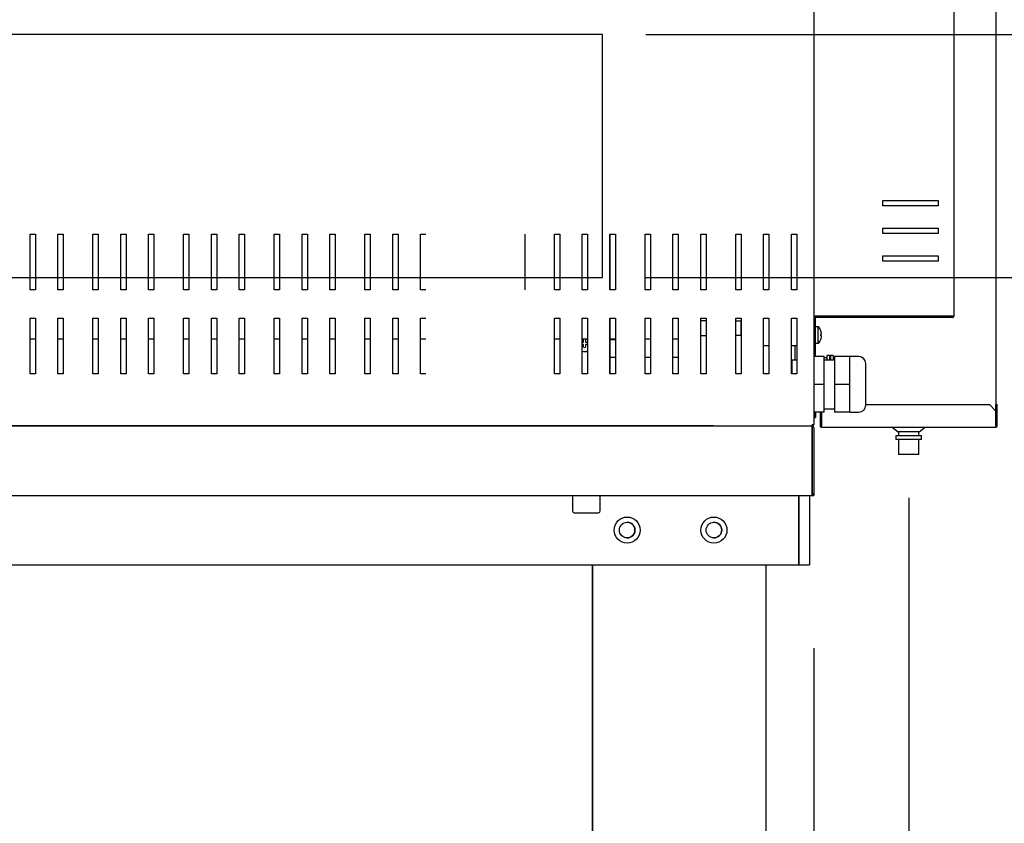
# Model space of a CAD drawing. Units: millimetres. Extents: x 1775 to 9177, y 1769 to 5526.
# Drawn here: x 5739 to 6306, y 2493 to 2956 of the extents above; entities that cross this region are included whole.
import ezdxf
from ezdxf.enums import TextEntityAlignment as Align
from ezdxf.lldxf.tags import DXFTag

# ---------------------------------------------------------------- set-up
doc = ezdxf.new("R2010")
doc.units = ezdxf.units.MM
doc.layers.add('DV3_Predefinito', color=7, linetype='Continuous')
doc.layers.add('DV4_Predefinito', color=7, linetype='Continuous')
doc.styles.add('SEACAD_arial_ttfB', font='txt')
tags = doc.linetypes.add('HIDDEN2', pattern=[19.05, 12.7, -6.35]).pattern_tags.tags
tags[6:7] = [DXFTag(74, 4), DXFTag(75, 0), DXFTag(340, '0'), DXFTag(46, 0.0), DXFTag(50, 0.0), DXFTag(44, 0.0), DXFTag(45, 0.0)]
tags[4:5] = [DXFTag(74, 4), DXFTag(75, 0), DXFTag(340, '0'), DXFTag(46, 0.0), DXFTag(50, 0.0), DXFTag(44, 0.0), DXFTag(45, 0.0)]

# ---------------------------------------------------------------- blocks, each defined once
blk = doc.blocks.new('GDimGGroup26')
at = {"linetype": 'Continuous'}
for points in [[(6431.36, 3007.59), (6411.36, 3007.59), (6421.36, 2947.59)], [(6431.36, 2747.59), (6421.36, 2807.59), (6411.36, 2747.59)]]:
    blk.add_hatch(color=7, dxfattribs=at).paths.add_polyline_path(points)
at = {"color": 7, "linetype": 'Continuous'}
for p, q in [((6421.36, 3067.59), (6421.36, 2687.59)), ((6099.9, 2947.59), (6431.36, 2947.59)), ((6099.9, 2807.59), (6431.36, 2807.59))]:
    blk.add_line(p, q, dxfattribs=at)
at = {"color": 7, "linetype": 'Continuous', "style": 'SEACAD_arial_ttfB'}
blk.add_text('140', height=50, rotation=90, dxfattribs=at).set_placement((6353.86, 2818.89), align=Align.TOP_LEFT)
blk = doc.blocks.new('GDimGGroup27')
at = {"linetype": 'Continuous'}
for points in [[(6136.6, 2403.14), (6196.6, 2413.14), (6136.6, 2423.14)], [(6311.39, 2403.14), (6311.39, 2423.14), (6251.39, 2413.14)]]:
    blk.add_hatch(color=7, dxfattribs=at).paths.add_polyline_path(points)
at = {"color": 7, "linetype": 'Continuous'}
for p, q in [((6251.39, 2680.63), (6251.39, 2403.14)), ((6196.6, 2594.04), (6196.6, 2403.14)), ((6391.45, 2413.14), (6076.6, 2413.14))]:
    blk.add_line(p, q, dxfattribs=at)
at = {"color": 7, "linetype": 'Continuous', "style": 'SEACAD_arial_ttfB'}
blk.add_text('55', height=50, dxfattribs=at).set_placement((6295.69, 2480.64), align=Align.TOP_LEFT)

msp = doc.modelspace()

# ---------------------------------------------------------------- linework, layer by layer
at = {"layer": 'DV3_Predefinito', "color": 2, "linetype": 'Continuous'}
for p, q in [((6301.59, 3342.03), (6301.59, 2731.42)), ((6196.59, 3301.23), (6196.59, 2722.83)), ((6277.39, 3275.23), (6277.39, 2785.25)), ((6236.39, 2851.99), (6268.39, 2851.99)), ((6236.39, 2848.89), (6236.39, 2851.99)), ((6268.39, 2851.99), (6268.39, 2848.89)), ((6277.59, 2852.38), (6277.39, 2852.38)), ((6277.59, 2851.37), (6277.59, 2852.38)), ((6277.59, 2827.43), (6277.59, 2851.37)), ((6268.39, 2848.89), (6236.39, 2848.89)), ((5744.85, 2832.53), (5747.95, 2832.53)), ((5744.85, 2800.53), (5744.85, 2832.53)), ((5747.95, 2832.53), (5747.95, 2800.53)), ((5760.85, 2832.53), (5763.95, 2832.53)), ((5760.85, 2800.53), (5760.85, 2832.53)), ((5763.95, 2832.53), (5763.95, 2800.53)), ((5781.12, 2800.53), (5781.12, 2832.53)), ((5781.12, 2832.53), (5784.22, 2832.53)), ((5784.22, 2832.53), (5784.22, 2800.53)), ((5797.12, 2800.53), (5797.12, 2832.53)), ((5797.12, 2832.53), (5800.22, 2832.53)), ((5800.22, 2832.53), (5800.22, 2800.53)), ((5813.12, 2832.53), (5816.22, 2832.53)), ((5813.12, 2800.53), (5813.12, 2832.53)), ((5816.22, 2832.53), (5816.22, 2800.53)), ((5833.38, 2832.53), (5836.48, 2832.53)), ((5833.38, 2800.53), (5833.38, 2832.53)), ((5836.48, 2832.53), (5836.48, 2800.53)), ((5849.38, 2832.53), (5852.48, 2832.53)), ((5849.38, 2800.53), (5849.38, 2832.53)), ((5852.48, 2832.53), (5852.48, 2800.53)), ((5865.38, 2832.53), (5868.48, 2832.53)), ((5865.38, 2800.53), (5865.38, 2832.53)), ((5868.48, 2832.53), (5868.48, 2800.53)), ((5885.65, 2832.53), (5888.75, 2832.53)), ((5885.65, 2800.53), (5885.65, 2832.53)), ((5888.75, 2832.53), (5888.75, 2800.53)), ((5901.65, 2832.53), (5904.75, 2832.53)), ((5901.65, 2800.53), (5901.65, 2832.53)), ((5904.75, 2832.53), (5904.75, 2800.53)), ((5917.65, 2832.53), (5920.75, 2832.53)), ((5917.65, 2800.53), (5917.65, 2832.53)), ((5920.75, 2832.53), (5920.75, 2800.53)), ((5937.92, 2832.53), (5941.02, 2832.53)), ((5937.92, 2800.53), (5937.92, 2832.53)), ((5941.02, 2832.53), (5941.02, 2800.53)), ((5953.92, 2832.53), (5957.02, 2832.53)), ((5953.92, 2800.53), (5953.92, 2832.53)), ((5957.02, 2832.53), (5957.02, 2800.53)), ((5969.92, 2800.53), (5969.92, 2832.53)), ((5969.92, 2832.53), (5973.02, 2832.53)), ((6030.02, 2832.53), (6030.02, 2800.53)), ((6047.18, 2832.53), (6050.28, 2832.53)), ((6047.18, 2800.53), (6047.18, 2832.53)), ((6050.28, 2832.53), (6050.28, 2800.53)), ((6063.18, 2832.53), (6066.28, 2832.53)), ((6063.18, 2800.53), (6063.18, 2832.53)), ((6066.28, 2832.53), (6066.28, 2800.53)), ((6079.18, 2800.53), (6079.18, 2832.53)), ((6079.18, 2832.53), (6082.28, 2832.53)), ((6082.28, 2832.53), (6082.28, 2800.53)), ((6099.45, 2832.53), (6102.55, 2832.53)), ((6099.45, 2800.53), (6099.45, 2832.53)), ((6102.55, 2832.53), (6102.55, 2800.53)), ((6115.45, 2832.53), (6118.55, 2832.53)), ((6115.45, 2800.53), (6115.45, 2832.53)), ((6118.55, 2832.53), (6118.55, 2800.53)), ((6131.45, 2800.53), (6131.45, 2832.53)), ((6131.45, 2832.53), (6134.55, 2832.53)), ((6134.55, 2832.53), (6134.55, 2800.53)), ((6151.72, 2832.53), (6154.82, 2832.53)), ((6151.72, 2800.53), (6151.72, 2832.53)), ((6154.82, 2832.53), (6154.82, 2800.53)), ((6167.72, 2832.53), (6170.82, 2832.53)), ((6167.72, 2800.53), (6167.72, 2832.53)), ((6170.82, 2832.53), (6170.82, 2800.53)), ((6183.72, 2800.53), (6183.72, 2832.53)), ((6183.72, 2832.53), (6186.82, 2832.53)), ((6186.82, 2832.53), (6186.82, 2800.53)), ((6236.39, 2835.99), (6268.39, 2835.99)), ((6236.39, 2832.89), (6236.39, 2835.99)), ((6268.39, 2832.89), (6236.39, 2832.89)), ((6268.39, 2835.99), (6268.39, 2832.89)), ((6277.59, 2824.44), (6277.59, 2827.43)), ((6277.39, 2824.44), (6277.59, 2824.44)), ((6236.39, 2819.99), (6268.39, 2819.99)), ((6236.39, 2816.89), (6236.39, 2819.99)), ((6268.39, 2816.89), (6236.39, 2816.89)), ((6268.39, 2819.99), (6268.39, 2816.89)), ((5747.95, 2800.53), (5744.85, 2800.53)), ((5763.95, 2800.53), (5760.85, 2800.53)), ((5784.22, 2800.53), (5781.12, 2800.53)), ((5800.22, 2800.53), (5797.12, 2800.53)), ((5816.22, 2800.53), (5813.12, 2800.53)), ((5836.48, 2800.53), (5833.38, 2800.53)), ((5852.48, 2800.53), (5849.38, 2800.53)), ((5868.48, 2800.53), (5865.38, 2800.53)), ((5888.75, 2800.53), (5885.65, 2800.53)), ((5904.75, 2800.53), (5901.65, 2800.53)), ((5920.75, 2800.53), (5917.65, 2800.53)), ((5941.02, 2800.53), (5937.92, 2800.53)), ((5957.02, 2800.53), (5953.92, 2800.53)), ((5973.02, 2800.53), (5969.92, 2800.53)), ((6050.28, 2800.53), (6047.18, 2800.53)), ((6066.28, 2800.53), (6063.18, 2800.53)), ((6082.28, 2800.53), (6079.18, 2800.53)), ((6102.55, 2800.53), (6099.45, 2800.53)), ((6118.55, 2800.53), (6115.45, 2800.53)), ((6134.55, 2800.53), (6131.45, 2800.53)), ((6154.82, 2800.53), (6151.72, 2800.53)), ((6170.82, 2800.53), (6167.72, 2800.53)), ((6186.82, 2800.53), (6183.72, 2800.53)), ((5744.85, 2784.03), (5747.95, 2784.03)), ((5744.85, 2752.03), (5744.85, 2784.03)), ((5747.95, 2784.03), (5747.95, 2752.03)), ((5760.85, 2784.03), (5763.95, 2784.03)), ((5760.85, 2752.03), (5760.85, 2784.03)), ((5763.95, 2784.03), (5763.95, 2752.03)), ((5781.12, 2784.03), (5784.22, 2784.03)), ((5781.12, 2752.03), (5781.12, 2784.03)), ((5784.22, 2784.03), (5784.22, 2752.03)), ((5797.12, 2784.03), (5800.22, 2784.03)), ((5797.12, 2752.03), (5797.12, 2784.03)), ((5800.22, 2784.03), (5800.22, 2752.03)), ((5813.12, 2784.03), (5816.22, 2784.03)), ((5813.12, 2752.03), (5813.12, 2784.03)), ((5816.22, 2784.03), (5816.22, 2752.03)), ((5833.38, 2784.03), (5836.48, 2784.03)), ((5833.38, 2752.03), (5833.38, 2784.03)), ((5836.48, 2784.03), (5836.48, 2752.03)), ((5849.38, 2784.03), (5852.48, 2784.03)), ((5849.38, 2752.03), (5849.38, 2784.03)), ((5852.48, 2784.03), (5852.48, 2752.03)), ((5865.38, 2752.03), (5865.38, 2784.03)), ((5865.38, 2784.03), (5868.48, 2784.03)), ((5868.48, 2784.03), (5868.48, 2752.03)), ((5885.65, 2784.03), (5888.75, 2784.03)), ((5885.65, 2752.03), (5885.65, 2784.03)), ((5888.75, 2784.03), (5888.75, 2752.03)), ((5901.65, 2784.03), (5904.75, 2784.03)), ((5901.65, 2752.03), (5901.65, 2784.03)), ((5904.75, 2784.03), (5904.75, 2752.03)), ((5917.65, 2784.03), (5920.75, 2784.03)), ((5917.65, 2752.03), (5917.65, 2784.03)), ((5920.75, 2784.03), (5920.75, 2752.03)), ((5937.92, 2784.03), (5941.02, 2784.03)), ((5937.92, 2752.03), (5937.92, 2784.03)), ((5941.02, 2784.03), (5941.02, 2752.03)), ((5953.92, 2784.03), (5957.02, 2784.03)), ((5953.92, 2752.03), (5953.92, 2784.03)), ((5957.02, 2784.03), (5957.02, 2752.03)), ((5969.92, 2784.03), (5973.02, 2784.03)), ((5969.92, 2752.03), (5969.92, 2784.03)), ((6047.18, 2784.03), (6050.28, 2784.03)), ((6047.18, 2752.03), (6047.18, 2784.03)), ((6050.28, 2784.03), (6050.28, 2752.03)), ((6063.18, 2752.03), (6063.18, 2784.03)), ((6063.18, 2784.03), (6066.28, 2784.03)), ((6066.28, 2784.03), (6066.28, 2752.03)), ((6079.18, 2752.03), (6079.18, 2784.03)), ((6079.18, 2784.03), (6082.28, 2784.03)), ((6082.28, 2784.03), (6082.28, 2752.03)), ((6099.45, 2784.03), (6102.55, 2784.03)), ((6099.45, 2752.03), (6099.45, 2784.03)), ((6102.55, 2784.03), (6102.55, 2752.03)), ((6115.45, 2784.03), (6118.55, 2784.03)), ((6115.45, 2752.03), (6115.45, 2784.03)), ((6118.55, 2784.03), (6118.55, 2752.03)), ((6131.45, 2784.03), (6134.55, 2784.03)), ((6131.45, 2752.03), (6131.45, 2784.03)), ((6134.55, 2782.63), (6131.45, 2782.63)), ((6134.55, 2784.03), (6134.55, 2752.03)), ((6151.72, 2784.03), (6154.82, 2784.03)), ((6151.72, 2752.03), (6151.72, 2784.03)), ((6154.69, 2782.38), (6151.72, 2782.38)), ((6154.69, 2782.38), (6154.69, 2774.38)), ((6154.82, 2784.03), (6154.82, 2752.03)), ((6167.72, 2784.03), (6170.82, 2784.03)), ((6167.72, 2752.03), (6167.72, 2784.03)), ((6170.82, 2784.03), (6170.82, 2752.03)), ((6183.72, 2752.03), (6183.72, 2784.03)), ((6183.72, 2784.03), (6186.82, 2784.03)), ((6186.82, 2784.03), (6186.82, 2752.03)), ((6196.59, 2785.25), (6197.4, 2785.25)), ((6197.39, 2785.25), (6197.39, 2785.24)), ((6197.39, 2784.43), (6197.39, 2768.44)), ((6197.4, 2785.25), (6276.58, 2785.25)), ((6276.58, 2785.24), (6197.4, 2785.24)), ((6276.58, 2784.44), (6197.4, 2784.44)), ((6277.39, 2785.25), (6276.58, 2785.25)), ((6276.59, 2785.25), (6277.39, 2785.25)), ((6276.59, 2785.25), (6276.59, 2785.25)), ((6277.39, 2785.25), (6277.39, 2785.25)), ((6199.16, 2779.19), (6197.39, 2779.19)), ((6199.16, 2769.69), (6199.16, 2779.19)), ((6200.8, 2776.74), (6200.8, 2776.81)), ((5744.85, 2772.13), (5747.95, 2772.13)), ((5760.85, 2772.13), (5763.95, 2772.13)), ((5781.12, 2772.13), (5784.22, 2772.13)), ((5797.12, 2772.13), (5800.22, 2772.13)), ((5813.12, 2772.13), (5816.22, 2772.13)), ((5833.38, 2772.13), (5836.48, 2772.13)), ((5849.38, 2772.13), (5852.48, 2772.13)), ((5865.38, 2772.13), (5868.48, 2772.13)), ((5885.65, 2772.13), (5888.75, 2772.13)), ((5901.65, 2772.13), (5904.75, 2772.13)), ((5917.65, 2772.13), (5920.75, 2772.13)), ((5937.92, 2772.13), (5941.02, 2772.13)), ((5953.92, 2772.13), (5957.02, 2772.13)), ((5969.92, 2772.13), (5973.02, 2772.13)), ((6047.18, 2772.13), (6050.28, 2772.13)), ((6063.18, 2772.13), (6066.13, 2772.13)), ((6063.18, 2770.22), (6063.88, 2770.22)), ((6063.88, 2770.22), (6063.88, 2771.93)), ((6065.07, 2771.93), (6065.07, 2770.22)), ((6065.07, 2770.22), (6066.29, 2770.22)), ((6079.18, 2772.13), (6082.28, 2772.13)), ((6079.18, 2771.81), (6082.28, 2771.81)), ((6099.45, 2772.13), (6102.55, 2772.13)), ((6115.45, 2772.13), (6118.55, 2772.13)), ((6131.45, 2774.13), (6134.55, 2774.13)), ((6151.72, 2774.38), (6154.69, 2774.38)), ((6200.8, 2773.85), (6200.8, 2775.03)), ((6200.8, 2775.03), (6201.02, 2775.03)), ((6201.02, 2773.85), (6200.8, 2773.85)), ((6200.8, 2772.14), (6200.8, 2772.06)), ((6063.88, 2769.03), (6063.18, 2769.03)), ((6063.88, 2767.33), (6063.88, 2769.03)), ((6066.29, 2769.03), (6065.07, 2769.03)), ((6065.07, 2769.03), (6065.07, 2767.33)), ((6167.72, 2768.32), (6170.82, 2768.32)), ((6183.72, 2768.32), (6186.82, 2768.32)), ((6185.78, 2768.32), (6185.78, 2759.94)), ((6197.39, 2768.44), (6196.59, 2768.44)), ((6197.39, 2769.69), (6199.16, 2769.69)), ((6197.39, 2768.44), (6197.39, 2763.94)), ((6079.18, 2761.58), (6082.28, 2761.58)), ((6099.45, 2761.58), (6102.55, 2761.58)), ((6115.45, 2761.58), (6118.55, 2761.58)), ((6184.09, 2759.94), (6183.72, 2759.57)), ((6186.82, 2759.94), (6184.09, 2759.94)), ((6184.09, 2752.03), (6184.09, 2759.94)), ((6202.59, 2761.94), (6196.59, 2761.94)), ((6197.54, 2763.94), (6197.04, 2763.94)), ((6197.04, 2761.94), (6197.04, 2763.94)), ((6197.54, 2761.94), (6197.54, 2763.94)), ((6202.59, 2745.94), (6202.59, 2761.94)), ((6202.59, 2761.44), (6204.09, 2761.44)), ((6208.59, 2759.94), (6202.59, 2759.94)), ((6205.69, 2762.69), (6204.09, 2762.69)), ((6204.09, 2762.69), (6204.09, 2759.94)), ((6205.69, 2762.69), (6205.69, 2759.94)), ((6207.79, 2762.69), (6206.19, 2762.69)), ((6206.19, 2762.69), (6206.19, 2759.94)), ((6207.79, 2762.69), (6207.79, 2759.94)), ((6208.59, 2761.44), (6207.79, 2761.44)), ((6217.41, 2761.94), (6208.59, 2761.94)), ((6208.59, 2761.94), (6208.59, 2745.94)), ((6222.59, 2761.94), (6217.41, 2761.94)), ((6217.41, 2753.94), (6217.41, 2761.94)), ((6217.41, 2745.94), (6217.41, 2753.94)), ((6226.59, 2733.94), (6226.59, 2757.94)), ((5747.95, 2752.03), (5744.85, 2752.03)), ((5763.95, 2752.03), (5760.85, 2752.03)), ((5784.22, 2752.03), (5781.12, 2752.03)), ((5800.22, 2752.03), (5797.12, 2752.03)), ((5816.22, 2752.03), (5813.12, 2752.03)), ((5836.48, 2752.03), (5833.38, 2752.03)), ((5852.48, 2752.03), (5849.38, 2752.03)), ((5868.48, 2752.03), (5865.38, 2752.03)), ((5888.75, 2752.03), (5885.65, 2752.03)), ((5904.75, 2752.03), (5901.65, 2752.03)), ((5920.75, 2752.03), (5917.65, 2752.03)), ((5941.02, 2752.03), (5937.92, 2752.03)), ((5957.02, 2752.03), (5953.92, 2752.03)), ((5973.02, 2752.03), (5969.92, 2752.03)), ((6050.28, 2752.03), (6047.18, 2752.03)), ((6066.28, 2752.03), (6063.18, 2752.03)), ((6082.28, 2752.03), (6079.18, 2752.03)), ((6102.55, 2752.03), (6099.45, 2752.03)), ((6118.55, 2752.03), (6115.45, 2752.03)), ((6134.55, 2752.03), (6131.45, 2752.03)), ((6154.82, 2752.03), (6151.72, 2752.03)), ((6170.82, 2752.03), (6167.72, 2752.03)), ((6186.82, 2752.03), (6183.72, 2752.03)), ((6202.59, 2745.94), (6196.59, 2745.94)), ((6202.59, 2729.94), (6202.59, 2745.94)), ((6208.59, 2745.94), (6208.59, 2729.94)), ((6217.41, 2745.94), (6208.59, 2745.94)), ((6217.41, 2737.94), (6217.41, 2745.94)), ((6217.41, 2729.94), (6217.41, 2737.94)), ((6202.59, 2731.94), (6208.59, 2731.94)), ((6226.59, 2734.32), (6297.88, 2734.32)), ((6297.88, 2734.32), (6301.58, 2730.62)), ((6301.58, 2730.62), (6301.58, 2722.04)), ((6301.59, 2730.62), (6301.59, 2734.32)), ((6301.59, 2734.32), (6302.39, 2734.32)), ((6301.59, 2730.62), (6302.39, 2730.62)), ((6301.59, 2722.04), (6301.59, 2730.62)), ((6302.39, 2730.62), (6302.39, 2734.32)), ((6302.39, 2722.04), (6302.39, 2730.62)), ((6202.59, 2729.94), (6196.59, 2729.94)), ((6197.04, 2729.94), (6197.04, 2726.94)), ((6197.04, 2726.94), (6197.54, 2726.94)), ((6197.54, 2729.94), (6197.54, 2726.94)), ((6200.37, 2729.94), (6200.37, 2722.04)), ((6201.17, 2729.94), (6201.17, 2722.04)), ((6201.18, 2722.04), (6201.18, 2729.94)), ((6217.41, 2729.94), (6208.59, 2729.94)), ((6217.41, 2729.94), (6222.59, 2729.94)), ((5250.38, 2722.02), (6195.77, 2722.02)), ((6138.77, 2722.02), (5267.48, 2722.02)), ((6195.78, 2722.83), (6195.78, 2722.26)), ((6195.78, 2722.83), (6196.59, 2722.83)), ((6195.78, 2722.82), (6196.35, 2722.26)), ((6195.78, 2721.21), (6195.78, 2721.78)), ((6195.78, 2721.22), (6196.35, 2721.78)), ((6195.78, 2682.83), (6195.78, 2721.21)), ((6195.79, 2721.21), (6195.79, 2682.83)), ((6196.59, 2721.21), (6196.59, 2682.83)), ((6201.18, 2721.23), (6201.18, 2722.04)), ((6201.18, 2721.23), (6301.58, 2721.23)), ((6241.88, 2721.23), (6245.38, 2718.68)), ((6257.38, 2718.68), (6245.38, 2718.68)), ((6245.48, 2718.68), (6245.48, 2716.28)), ((6257.28, 2716.28), (6257.28, 2718.68)), ((6257.38, 2718.68), (6260.88, 2721.23)), ((6301.58, 2722.04), (6301.58, 2721.23)), ((6258.73, 2716.28), (6244.03, 2716.28)), ((6244.03, 2716.28), (6244.03, 2714.28)), ((6258.73, 2714.28), (6244.03, 2714.28)), ((6245.48, 2714.28), (6245.48, 2705.63)), ((6257.28, 2705.63), (6257.28, 2714.28)), ((6258.73, 2714.28), (6258.73, 2716.28)), ((6257.28, 2705.63), (6245.48, 2705.63)), ((5250.38, 2682.02), (6195.78, 2682.02)), ((5252.09, 2682.02), (6194.09, 2682.02)), ((6057.58, 2682.02), (6057.58, 2673.02)), ((6073.58, 2673.02), (6073.58, 2682.02)), ((6188.09, 2642.02), (6188.09, 2682.02)), ((6188.09, 2682.02), (6188.09, 2642.02)), ((6190.59, 2682.02), (6196.59, 2682.02)), ((6194.09, 2682.02), (6194.09, 2642.02)), ((6195.78, 2682.02), (6195.78, 2682.83)), ((6058.58, 2672.02), (6072.58, 2672.02)), ((5258.09, 2642.02), (6188.09, 2642.02)), ((6069.06, 2642.02), (6069.06, 1925.02)), ((6069.08, 1925.02), (6069.08, 2642.02)), ((6169.08, 2642.02), (6169.08, 1925.02)), ((6188.09, 2642.02), (6194.09, 2642.02))]:
    msp.add_line(p, q, dxfattribs=at)
at = {"layer": 'DV3_Predefinito', "color": 7, "linetype": 'HIDDEN2'}
for p, q in [((6074.89, 2947.59), (5354.89, 2947.59)), ((6074.89, 2807.59), (6074.89, 2947.59)), ((5354.89, 2807.59), (6074.89, 2807.59))]:
    msp.add_line(p, q, dxfattribs=at)
at = {"layer": 'DV3_Predefinito', "color": 7, "linetype": 'Continuous'}
for p in [(6195.78, 2682.02), (6196.59, 2682.83)]:
    msp.add_line(p, (6196.59, 2682.02), dxfattribs=at)
at = {"layer": 'DV3_Predefinito', "color": 2, "linetype": 'Continuous'}
for centre, radius in [((6089.09, 2662.02), 7.5), ((6139.09, 2662.02), 7.5), ((6089.09, 2662.02), 4.5), ((6139.09, 2662.02), 4.5)]:
    msp.add_circle(centre, radius, dxfattribs=at)
for centre, radius, start, end in [((6197.4, 2784.43), 0.81, 90, 180), ((6197.4, 2784.43), 0.01, 90, 180), ((6276.58, 2785.25), 0.01, 270, 0), ((6276.58, 2785.25), 0.81, 270, 0), ((6196.16, 2775.36), 4.86, 17.381, 51.907), ((6064.48, 2769.63), 2.37, 75.5744, 104.4256), ((6196.16, 2773.52), 4.86, 308.093, 342.619), ((6064.48, 2769.63), 4.75, 254.2235, 292.38), ((6064.48, 2769.63), 2.37, 255.5744, 284.4256), ((6222.59, 2757.94), 4, 0, 90), ((6222.59, 2733.94), 4, 270, 0), ((6193.04, 2722.24), 2.74, 355.465, 0.4397), ((6193.02, 2721.8), 2.76, 359.5795, 4.5158), ((6195.78, 2722.83), 0.01, 315, 0), ((6195.78, 2722.83), 0.0101, 270.236, 314.764), ((6195.77, 2722.83), 0.814, 270.1273, 314.8727), ((6195.78, 2722.83), 0.81, 270, 292.7248), ((6195.77, 2721.2), 0.818, 45.236, 89.764), ((6195.78, 2721.21), 0.0101, 45.1818, 89.8182), ((6195.78, 2721.21), 0.01, 0, 45), ((6195.78, 2722.83), 0.81, 300.3085, 315), ((6195.78, 2722.83), 0.81, 315, 360), ((6195.78, 2721.21), 0.81, 0, 45), ((6201.18, 2722.04), 0.81, 180, 270), ((6201.18, 2722.04), 0.01, 180, 270), ((6301.58, 2722.04), 0.01, 270, 0), ((6301.58, 2722.04), 0.81, 270, 0), ((6195.78, 2682.83), 0.81, 270, 0), ((6195.78, 2682.83), 0.01, 270, 0), ((6058.58, 2673.02), 1, 180, 270), ((6072.58, 2673.02), 1, 270, 0), ((6089.07, 2662.02), 4.5, 0, 89.8852), ((6089.07, 2662.02), 4.5, 270.1148, 0), ((6139.07, 2662.02), 4.5, 0, 89.885), ((6139.07, 2662.02), 4.5, 270.115, 0)]:
    msp.add_arc(centre, radius, start, end, dxfattribs=at)
for points, knots in [([(6201.02, 2775.03), (6201.03, 2775.32), (6201.02, 2775.61), (6200.94, 2776.19), (6200.88, 2776.47), (6200.8, 2776.74)], [0, 0, 0, 0, 0.5, 0.5, 1, 1, 1, 1]), ([(6200.8, 2772.14), (6200.84, 2772.28), (6200.88, 2772.42), (6200.94, 2772.7), (6200.96, 2772.85), (6201.02, 2773.28), (6201.03, 2773.56), (6201.02, 2773.85)], [0, 0, 0, 0, 0.25, 0.25, 0.5, 0.5, 1, 1, 1, 1])]:
    msp.add_open_spline(points, degree=3, knots=knots, dxfattribs=at)
at = {"layer": 'DV4_Predefinito', "color": 2, "linetype": 'Continuous'}
for p, q in [((6301.6, 3342.03), (6301.6, 2731.42)), ((6196.6, 3301.23), (6196.6, 2722.83)), ((6277.4, 3275.23), (6277.4, 2785.25)), ((6236.4, 2851.99), (6268.4, 2851.99)), ((6236.4, 2848.89), (6236.4, 2851.99)), ((6268.4, 2851.99), (6268.4, 2848.89)), ((6277.6, 2852.38), (6277.4, 2852.38)), ((6277.6, 2851.37), (6277.6, 2852.38)), ((6277.6, 2827.43), (6277.6, 2851.37)), ((6268.4, 2848.89), (6236.4, 2848.89)), ((5744.86, 2832.53), (5747.96, 2832.53)), ((5744.86, 2800.53), (5744.86, 2832.53)), ((5747.96, 2832.53), (5747.96, 2800.53)), ((5760.86, 2832.53), (5763.96, 2832.53)), ((5760.86, 2800.53), (5760.86, 2832.53)), ((5763.96, 2832.53), (5763.96, 2800.53)), ((5781.13, 2800.53), (5781.13, 2832.53)), ((5781.13, 2832.53), (5784.23, 2832.53)), ((5784.23, 2832.53), (5784.23, 2800.53)), ((5797.13, 2800.53), (5797.13, 2832.53)), ((5797.13, 2832.53), (5800.23, 2832.53)), ((5800.23, 2832.53), (5800.23, 2800.53)), ((5813.13, 2832.53), (5816.23, 2832.53)), ((5813.13, 2800.53), (5813.13, 2832.53)), ((5816.23, 2832.53), (5816.23, 2800.53)), ((5833.39, 2832.53), (5836.49, 2832.53)), ((5833.39, 2800.53), (5833.39, 2832.53)), ((5836.49, 2832.53), (5836.49, 2800.53)), ((5849.39, 2832.53), (5852.49, 2832.53)), ((5849.39, 2800.53), (5849.39, 2832.53)), ((5852.49, 2832.53), (5852.49, 2800.53)), ((5865.39, 2832.53), (5868.49, 2832.53)), ((5865.39, 2800.53), (5865.39, 2832.53)), ((5868.49, 2832.53), (5868.49, 2800.53)), ((5885.66, 2832.53), (5888.76, 2832.53)), ((5885.66, 2800.53), (5885.66, 2832.53)), ((5888.76, 2832.53), (5888.76, 2800.53)), ((5901.66, 2832.53), (5904.76, 2832.53)), ((5901.66, 2800.53), (5901.66, 2832.53)), ((5904.76, 2832.53), (5904.76, 2800.53)), ((5917.66, 2832.53), (5920.76, 2832.53)), ((5917.66, 2800.53), (5917.66, 2832.53)), ((5920.76, 2832.53), (5920.76, 2800.53)), ((5937.93, 2832.53), (5941.03, 2832.53)), ((5937.93, 2800.53), (5937.93, 2832.53)), ((5941.03, 2832.53), (5941.03, 2800.53)), ((5953.93, 2832.53), (5957.03, 2832.53)), ((5953.93, 2800.53), (5953.93, 2832.53)), ((5957.03, 2832.53), (5957.03, 2800.53)), ((5969.93, 2800.53), (5969.93, 2832.53)), ((5969.93, 2832.53), (5973.03, 2832.53)), ((6030.03, 2832.53), (6030.03, 2800.53)), ((6047.19, 2832.53), (6050.29, 2832.53)), ((6047.19, 2800.53), (6047.19, 2832.53)), ((6050.29, 2832.53), (6050.29, 2800.53)), ((6063.19, 2832.53), (6066.29, 2832.53)), ((6063.19, 2800.53), (6063.19, 2832.53)), ((6066.29, 2832.53), (6066.29, 2800.53)), ((6079.19, 2800.53), (6079.19, 2832.53)), ((6079.19, 2832.53), (6082.29, 2832.53)), ((6082.29, 2832.53), (6082.29, 2800.53)), ((6099.46, 2832.53), (6102.56, 2832.53)), ((6099.46, 2800.53), (6099.46, 2832.53)), ((6102.56, 2832.53), (6102.56, 2800.53)), ((6115.46, 2832.53), (6118.56, 2832.53)), ((6115.46, 2800.53), (6115.46, 2832.53)), ((6118.56, 2832.53), (6118.56, 2800.53)), ((6131.46, 2800.53), (6131.46, 2832.53)), ((6131.46, 2832.53), (6134.56, 2832.53)), ((6134.56, 2832.53), (6134.56, 2800.53)), ((6151.73, 2832.53), (6154.83, 2832.53)), ((6151.73, 2800.53), (6151.73, 2832.53)), ((6154.83, 2832.53), (6154.83, 2800.53)), ((6167.73, 2832.53), (6170.83, 2832.53)), ((6167.73, 2800.53), (6167.73, 2832.53)), ((6170.83, 2832.53), (6170.83, 2800.53)), ((6183.73, 2800.53), (6183.73, 2832.53)), ((6183.73, 2832.53), (6186.83, 2832.53)), ((6186.83, 2832.53), (6186.83, 2800.53)), ((6236.4, 2835.99), (6268.4, 2835.99)), ((6236.4, 2832.89), (6236.4, 2835.99)), ((6268.4, 2832.89), (6236.4, 2832.89)), ((6268.4, 2835.99), (6268.4, 2832.89)), ((6277.6, 2824.44), (6277.6, 2827.43)), ((6277.4, 2824.44), (6277.6, 2824.44)), ((6236.4, 2819.99), (6268.4, 2819.99)), ((6236.4, 2816.89), (6236.4, 2819.99)), ((6268.4, 2816.89), (6236.4, 2816.89)), ((6268.4, 2819.99), (6268.4, 2816.89)), ((5747.96, 2800.53), (5744.86, 2800.53)), ((5763.96, 2800.53), (5760.86, 2800.53)), ((5784.23, 2800.53), (5781.13, 2800.53)), ((5800.23, 2800.53), (5797.13, 2800.53)), ((5816.23, 2800.53), (5813.13, 2800.53)), ((5836.49, 2800.53), (5833.39, 2800.53)), ((5852.49, 2800.53), (5849.39, 2800.53)), ((5868.49, 2800.53), (5865.39, 2800.53)), ((5888.76, 2800.53), (5885.66, 2800.53)), ((5904.76, 2800.53), (5901.66, 2800.53)), ((5920.76, 2800.53), (5917.66, 2800.53)), ((5941.03, 2800.53), (5937.93, 2800.53)), ((5957.03, 2800.53), (5953.93, 2800.53)), ((5973.03, 2800.53), (5969.93, 2800.53)), ((6050.29, 2800.53), (6047.19, 2800.53)), ((6066.29, 2800.53), (6063.19, 2800.53)), ((6082.29, 2800.53), (6079.19, 2800.53)), ((6102.56, 2800.53), (6099.46, 2800.53)), ((6118.56, 2800.53), (6115.46, 2800.53)), ((6134.56, 2800.53), (6131.46, 2800.53)), ((6154.83, 2800.53), (6151.73, 2800.53)), ((6170.83, 2800.53), (6167.73, 2800.53)), ((6186.83, 2800.53), (6183.73, 2800.53)), ((5744.86, 2784.03), (5747.96, 2784.03)), ((5744.86, 2752.03), (5744.86, 2784.03)), ((5747.96, 2784.03), (5747.96, 2752.03)), ((5760.86, 2784.03), (5763.96, 2784.03)), ((5760.86, 2752.03), (5760.86, 2784.03)), ((5763.96, 2784.03), (5763.96, 2752.03)), ((5781.13, 2784.03), (5784.23, 2784.03)), ((5781.13, 2752.03), (5781.13, 2784.03)), ((5784.23, 2784.03), (5784.23, 2752.03)), ((5797.13, 2784.03), (5800.23, 2784.03)), ((5797.13, 2752.03), (5797.13, 2784.03)), ((5800.23, 2784.03), (5800.23, 2752.03)), ((5813.13, 2784.03), (5816.23, 2784.03)), ((5813.13, 2752.03), (5813.13, 2784.03)), ((5816.23, 2784.03), (5816.23, 2752.03)), ((5833.39, 2784.03), (5836.49, 2784.03)), ((5833.39, 2752.03), (5833.39, 2784.03)), ((5836.49, 2784.03), (5836.49, 2752.03)), ((5849.39, 2784.03), (5852.49, 2784.03)), ((5849.39, 2752.03), (5849.39, 2784.03)), ((5852.49, 2784.03), (5852.49, 2752.03)), ((5865.39, 2752.03), (5865.39, 2784.03)), ((5865.39, 2784.03), (5868.49, 2784.03)), ((5868.49, 2784.03), (5868.49, 2752.03)), ((5885.66, 2784.03), (5888.76, 2784.03)), ((5885.66, 2752.03), (5885.66, 2784.03)), ((5888.76, 2784.03), (5888.76, 2752.03)), ((5901.66, 2784.03), (5904.76, 2784.03)), ((5901.66, 2752.03), (5901.66, 2784.03)), ((5904.76, 2784.03), (5904.76, 2752.03)), ((5917.66, 2784.03), (5920.76, 2784.03)), ((5917.66, 2752.03), (5917.66, 2784.03)), ((5920.76, 2784.03), (5920.76, 2752.03)), ((5937.93, 2784.03), (5941.03, 2784.03)), ((5937.93, 2752.03), (5937.93, 2784.03)), ((5941.03, 2784.03), (5941.03, 2752.03)), ((5953.93, 2784.03), (5957.03, 2784.03)), ((5953.93, 2752.03), (5953.93, 2784.03)), ((5957.03, 2784.03), (5957.03, 2752.03)), ((5969.93, 2784.03), (5973.03, 2784.03)), ((5969.93, 2752.03), (5969.93, 2784.03)), ((6047.19, 2784.03), (6050.29, 2784.03)), ((6047.19, 2752.03), (6047.19, 2784.03)), ((6050.29, 2784.03), (6050.29, 2752.03)), ((6063.19, 2752.03), (6063.19, 2784.03)), ((6063.19, 2784.03), (6066.29, 2784.03)), ((6066.29, 2784.03), (6066.29, 2752.03)), ((6079.19, 2752.03), (6079.19, 2784.03)), ((6079.19, 2784.03), (6082.29, 2784.03)), ((6082.29, 2784.03), (6082.29, 2752.03)), ((6099.46, 2784.03), (6102.56, 2784.03)), ((6099.46, 2752.03), (6099.46, 2784.03)), ((6102.56, 2784.03), (6102.56, 2752.03)), ((6115.46, 2784.03), (6118.56, 2784.03)), ((6115.46, 2752.03), (6115.46, 2784.03)), ((6118.56, 2784.03), (6118.56, 2752.03)), ((6131.46, 2784.03), (6134.56, 2784.03)), ((6131.46, 2752.03), (6131.46, 2784.03)), ((6134.56, 2782.63), (6131.46, 2782.63)), ((6134.56, 2784.03), (6134.56, 2752.03)), ((6151.73, 2784.03), (6154.83, 2784.03)), ((6151.73, 2752.03), (6151.73, 2784.03)), ((6154.7, 2782.38), (6151.73, 2782.38)), ((6154.7, 2782.38), (6154.7, 2774.38)), ((6154.83, 2784.03), (6154.83, 2752.03)), ((6167.73, 2784.03), (6170.83, 2784.03)), ((6167.73, 2752.03), (6167.73, 2784.03)), ((6170.83, 2784.03), (6170.83, 2752.03)), ((6183.73, 2752.03), (6183.73, 2784.03)), ((6183.73, 2784.03), (6186.83, 2784.03)), ((6186.83, 2784.03), (6186.83, 2752.03)), ((6196.6, 2785.25), (6197.41, 2785.25)), ((6197.4, 2785.25), (6197.4, 2785.24)), ((6197.4, 2784.43), (6197.4, 2768.44)), ((6197.41, 2785.25), (6276.59, 2785.25)), ((6276.59, 2785.24), (6197.41, 2785.24)), ((6276.59, 2784.44), (6197.41, 2784.44)), ((6277.4, 2785.25), (6276.59, 2785.25)), ((6276.6, 2785.25), (6277.4, 2785.25)), ((6276.6, 2785.25), (6276.6, 2785.25)), ((6277.4, 2785.25), (6277.4, 2785.25)), ((6199.17, 2779.19), (6197.4, 2779.19)), ((6199.17, 2769.69), (6199.17, 2779.19)), ((6200.81, 2776.74), (6200.81, 2776.81)), ((5744.86, 2772.13), (5747.96, 2772.13)), ((5760.86, 2772.13), (5763.96, 2772.13)), ((5781.13, 2772.13), (5784.23, 2772.13)), ((5797.13, 2772.13), (5800.23, 2772.13)), ((5813.13, 2772.13), (5816.23, 2772.13)), ((5833.39, 2772.13), (5836.49, 2772.13)), ((5849.39, 2772.13), (5852.49, 2772.13)), ((5865.39, 2772.13), (5868.49, 2772.13)), ((5885.66, 2772.13), (5888.76, 2772.13)), ((5901.66, 2772.13), (5904.76, 2772.13)), ((5917.66, 2772.13), (5920.76, 2772.13)), ((5937.93, 2772.13), (5941.03, 2772.13)), ((5953.93, 2772.13), (5957.03, 2772.13)), ((5969.93, 2772.13), (5973.03, 2772.13)), ((6047.19, 2772.13), (6050.29, 2772.13)), ((6063.19, 2772.13), (6066.14, 2772.13)), ((6063.19, 2770.22), (6063.89, 2770.22)), ((6063.89, 2770.22), (6063.89, 2771.93)), ((6065.08, 2771.93), (6065.08, 2770.22)), ((6065.08, 2770.22), (6066.3, 2770.22)), ((6079.19, 2772.13), (6082.29, 2772.13)), ((6079.19, 2771.81), (6082.29, 2771.81)), ((6099.46, 2772.13), (6102.56, 2772.13)), ((6115.46, 2772.13), (6118.56, 2772.13)), ((6131.46, 2774.13), (6134.56, 2774.13)), ((6151.73, 2774.38), (6154.7, 2774.38)), ((6200.81, 2773.85), (6200.81, 2775.03)), ((6200.81, 2775.03), (6201.03, 2775.03)), ((6201.03, 2773.85), (6200.81, 2773.85)), ((6200.81, 2772.14), (6200.81, 2772.06)), ((6063.89, 2769.03), (6063.19, 2769.03)), ((6063.89, 2767.33), (6063.89, 2769.03)), ((6066.3, 2769.03), (6065.08, 2769.03)), ((6065.08, 2769.03), (6065.08, 2767.33)), ((6167.73, 2768.32), (6170.83, 2768.32)), ((6183.73, 2768.32), (6186.83, 2768.32)), ((6185.79, 2768.32), (6185.79, 2759.94)), ((6197.4, 2768.44), (6196.6, 2768.44)), ((6197.4, 2769.69), (6199.17, 2769.69)), ((6197.4, 2768.44), (6197.4, 2763.94)), ((6079.19, 2761.58), (6082.29, 2761.58)), ((6099.46, 2761.58), (6102.56, 2761.58)), ((6115.46, 2761.58), (6118.56, 2761.58)), ((6184.1, 2759.94), (6183.73, 2759.57)), ((6186.83, 2759.94), (6184.1, 2759.94)), ((6184.1, 2752.03), (6184.1, 2759.94)), ((6202.6, 2761.94), (6196.6, 2761.94)), ((6197.55, 2763.94), (6197.05, 2763.94)), ((6197.05, 2761.94), (6197.05, 2763.94)), ((6197.55, 2761.94), (6197.55, 2763.94)), ((6202.6, 2745.94), (6202.6, 2761.94)), ((6202.6, 2761.44), (6204.1, 2761.44)), ((6208.6, 2759.94), (6202.6, 2759.94)), ((6205.7, 2762.69), (6204.1, 2762.69)), ((6204.1, 2762.69), (6204.1, 2759.94)), ((6205.7, 2762.69), (6205.7, 2759.94)), ((6207.8, 2762.69), (6206.2, 2762.69)), ((6206.2, 2762.69), (6206.2, 2759.94)), ((6207.8, 2762.69), (6207.8, 2759.94)), ((6208.6, 2761.44), (6207.8, 2761.44)), ((6217.42, 2761.94), (6208.6, 2761.94)), ((6208.6, 2761.94), (6208.6, 2745.94)), ((6222.6, 2761.94), (6217.42, 2761.94)), ((6217.42, 2753.94), (6217.42, 2761.94)), ((6217.42, 2745.94), (6217.42, 2753.94)), ((6226.6, 2733.94), (6226.6, 2757.94)), ((5747.96, 2752.03), (5744.86, 2752.03)), ((5763.96, 2752.03), (5760.86, 2752.03)), ((5784.23, 2752.03), (5781.13, 2752.03)), ((5800.23, 2752.03), (5797.13, 2752.03)), ((5816.23, 2752.03), (5813.13, 2752.03)), ((5836.49, 2752.03), (5833.39, 2752.03)), ((5852.49, 2752.03), (5849.39, 2752.03)), ((5868.49, 2752.03), (5865.39, 2752.03)), ((5888.76, 2752.03), (5885.66, 2752.03)), ((5904.76, 2752.03), (5901.66, 2752.03)), ((5920.76, 2752.03), (5917.66, 2752.03)), ((5941.03, 2752.03), (5937.93, 2752.03)), ((5957.03, 2752.03), (5953.93, 2752.03)), ((5973.03, 2752.03), (5969.93, 2752.03)), ((6050.29, 2752.03), (6047.19, 2752.03)), ((6066.29, 2752.03), (6063.19, 2752.03)), ((6082.29, 2752.03), (6079.19, 2752.03)), ((6102.56, 2752.03), (6099.46, 2752.03)), ((6118.56, 2752.03), (6115.46, 2752.03)), ((6134.56, 2752.03), (6131.46, 2752.03)), ((6154.83, 2752.03), (6151.73, 2752.03)), ((6170.83, 2752.03), (6167.73, 2752.03)), ((6186.83, 2752.03), (6183.73, 2752.03)), ((6202.6, 2745.94), (6196.6, 2745.94)), ((6202.6, 2729.94), (6202.6, 2745.94)), ((6208.6, 2745.94), (6208.6, 2729.94)), ((6217.42, 2745.94), (6208.6, 2745.94)), ((6217.42, 2737.94), (6217.42, 2745.94)), ((6217.42, 2729.94), (6217.42, 2737.94)), ((6202.6, 2731.94), (6208.6, 2731.94)), ((6226.6, 2734.32), (6297.89, 2734.32)), ((6297.89, 2734.32), (6301.59, 2730.62)), ((6301.59, 2730.62), (6301.59, 2722.04)), ((6301.6, 2730.62), (6301.6, 2734.32)), ((6301.6, 2734.32), (6302.4, 2734.32)), ((6301.6, 2730.62), (6302.4, 2730.62)), ((6301.6, 2722.04), (6301.6, 2730.62)), ((6302.4, 2730.62), (6302.4, 2734.32)), ((6302.4, 2722.04), (6302.4, 2730.62)), ((6202.6, 2729.94), (6196.6, 2729.94)), ((6197.05, 2729.94), (6197.05, 2726.94)), ((6197.05, 2726.94), (6197.55, 2726.94)), ((6197.55, 2729.94), (6197.55, 2726.94)), ((6200.38, 2729.94), (6200.38, 2722.04)), ((6201.18, 2729.94), (6201.18, 2722.04)), ((6201.19, 2722.04), (6201.19, 2729.94)), ((6217.42, 2729.94), (6208.6, 2729.94)), ((6217.42, 2729.94), (6222.6, 2729.94)), ((5250.39, 2722.02), (6195.78, 2722.02)), ((6138.78, 2722.02), (5267.49, 2722.02)), ((6195.79, 2722.83), (6195.79, 2722.26)), ((6195.79, 2722.83), (6196.6, 2722.83)), ((6195.79, 2722.82), (6196.36, 2722.26)), ((6195.79, 2721.21), (6195.79, 2721.78)), ((6195.79, 2721.22), (6196.36, 2721.78)), ((6195.79, 2682.83), (6195.79, 2721.21)), ((6195.8, 2721.21), (6195.8, 2682.83)), ((6196.6, 2721.21), (6196.6, 2682.83)), ((6201.19, 2721.23), (6201.19, 2722.04)), ((6201.19, 2721.23), (6301.59, 2721.23)), ((6241.89, 2721.23), (6245.39, 2718.68)), ((6257.39, 2718.68), (6245.39, 2718.68)), ((6245.49, 2718.68), (6245.49, 2716.28)), ((6257.29, 2716.28), (6257.29, 2718.68)), ((6257.39, 2718.68), (6260.89, 2721.23)), ((6301.59, 2722.04), (6301.59, 2721.23)), ((6258.74, 2716.28), (6244.04, 2716.28)), ((6244.04, 2716.28), (6244.04, 2714.28)), ((6258.74, 2714.28), (6244.04, 2714.28)), ((6245.49, 2714.28), (6245.49, 2705.63)), ((6257.29, 2705.63), (6257.29, 2714.28)), ((6258.74, 2714.28), (6258.74, 2716.28)), ((6257.29, 2705.63), (6245.49, 2705.63)), ((5250.39, 2682.02), (6195.79, 2682.02)), ((6057.59, 2682.02), (6057.59, 2673.02)), ((6073.59, 2673.02), (6073.59, 2682.02)), ((6195.79, 2682.02), (6195.79, 2682.83)), ((6058.59, 2672.02), (6072.59, 2672.02))]:
    msp.add_line(p, q, dxfattribs=at)
at = {"layer": 'DV4_Predefinito', "color": 7, "linetype": 'HIDDEN2'}
for p, q in [((6074.9, 2947.59), (5354.9, 2947.59)), ((6074.9, 2807.59), (6074.9, 2947.59)), ((5354.9, 2807.59), (6074.9, 2807.59))]:
    msp.add_line(p, q, dxfattribs=at)
at = {"layer": 'DV4_Predefinito', "color": 2, "linetype": 'Continuous'}
for centre, radius, start, end in [((6197.41, 2784.43), 0.81, 90, 180), ((6197.41, 2784.43), 0.01, 90, 180), ((6276.59, 2785.25), 0.01, 270, 0), ((6276.59, 2785.25), 0.81, 270, 0), ((6196.17, 2775.36), 4.86, 17.381, 51.907), ((6064.49, 2769.63), 2.37, 75.5744, 104.4256), ((6196.17, 2773.52), 4.86, 308.093, 342.619), ((6064.49, 2769.63), 4.75, 254.2235, 292.38), ((6064.49, 2769.63), 2.37, 255.5744, 284.4256), ((6222.6, 2757.94), 4, 0, 90), ((6222.6, 2733.94), 4, 270, 0), ((6193.05, 2722.24), 2.74, 355.465, 0.4397), ((6193.03, 2721.8), 2.76, 359.5795, 4.5158), ((6195.79, 2722.83), 0.01, 315, 0), ((6195.79, 2722.83), 0.0101, 270.236, 314.764), ((6195.78, 2722.83), 0.814, 270.1273, 314.8727), ((6195.79, 2722.83), 0.81, 270, 292.7248), ((6195.78, 2721.2), 0.818, 45.236, 89.764), ((6195.79, 2721.21), 0.0101, 45.1818, 89.8182), ((6195.79, 2721.21), 0.01, 0, 45), ((6195.79, 2722.83), 0.81, 300.3085, 315), ((6195.79, 2722.83), 0.81, 315, 360), ((6195.79, 2721.21), 0.81, 0, 45), ((6201.19, 2722.04), 0.81, 180, 270), ((6201.19, 2722.04), 0.01, 180, 270), ((6301.59, 2722.04), 0.01, 270, 0), ((6301.59, 2722.04), 0.81, 270, 0), ((6195.79, 2682.83), 0.81, 270, 0), ((6195.79, 2682.83), 0.01, 270, 0), ((6058.59, 2673.02), 1, 180, 270), ((6072.59, 2673.02), 1, 270, 0)]:
    msp.add_arc(centre, radius, start, end, dxfattribs=at)
for points, knots in [([(6201.03, 2775.03), (6201.04, 2775.32), (6201.03, 2775.61), (6200.95, 2776.19), (6200.89, 2776.47), (6200.81, 2776.74)], [0, 0, 0, 0, 0.5, 0.5, 1, 1, 1, 1]), ([(6200.81, 2772.14), (6200.85, 2772.28), (6200.89, 2772.42), (6200.95, 2772.7), (6200.97, 2772.85), (6201.03, 2773.28), (6201.04, 2773.56), (6201.03, 2773.85)], [0, 0, 0, 0, 0.25, 0.25, 0.5, 0.5, 1, 1, 1, 1])]:
    msp.add_open_spline(points, degree=3, knots=knots, dxfattribs=at)

# ---------------------------------------------------------------- block references
for name in ['GDimGGroup26', 'GDimGGroup27']:
    msp.add_blockref(name, (0, 0))

doc.saveas('drawing.dxf')
